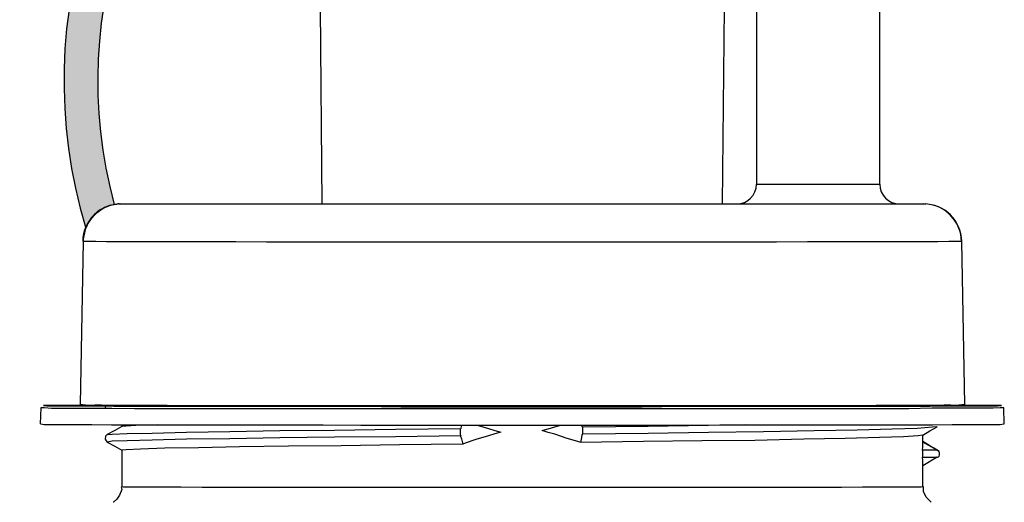
# Model space of a CAD drawing. Units: inches. Extents: x 8.4 to 27, y 2.9 to 17.2.
# Drawn here: x 23.4 to 25.4, y 11 to 12 of the extents above; entities that cross this region are included whole.
import ezdxf

# ---------------------------------------------------------------- set-up
doc = ezdxf.new("R2010")
doc.units = ezdxf.units.IN
doc.header["$MEASUREMENT"] = 0
doc.header["$PDSIZE"] = -1
doc.layers.add('DIMENSIONS', color=7, linetype='Continuous')
doc.layers.add('PDF_Geometry', color=7, linetype='Continuous')
doc.styles.add('SLDTEXTSTYLE0', font='TXT', dxfattribs={"width": 0.7})
doc.dimstyles.new('SLDDIMSTYLE2', dxfattribs={"dimtxt": 0.15, "dimasz": 0.18, "dimexe": 0, "dimexo": 0.0625, "dimgap": 0.0375, "dimtad": 0, "dimtih": 1, "dimtoh": 1, "dimdec": 6, "dimlfac": 2, "dimrnd": 1e-09, "dimzin": 12, "dimdsep": 46, "dimtxsty": 'SLDTEXTSTYLE0', "dimsah": 1, "dimcen": 0.09, "dimadec": 0, "dimazin": 3, "dimtfac": 1, "dimtofl": 0, "dimtmove": 0, "dimatfit": 3, "dimfxl": 1, "dimfrac": 2, "dimtolj": 1, "dimtzin": 12, "dimarcsym": 0})

# ---------------------------------------------------------------- blocks, each defined once
blk = doc.blocks.new('_D_2')
at = {"layer": 'Defpoints', "color": 0, "transparency": 16777216}
for p in [(23.8162, 14.3448), (20.3037, 5.5844), (23.8014, 5.5844)]:
    blk.add_point(p, dxfattribs=at)
at = {"layer": 'DIMENSIONS', "color": 0, "lineweight": -2, "transparency": 16777216}
for p, q in [((23.7537, 14.3448), (20.3037, 14.3448)), ((20.3037, 14.1648), (20.3037, 10.0914)), ((20.3037, 5.7644), (20.3037, 9.6164)), ((23.7389, 5.5844), (20.3037, 5.5844))]:
    blk.add_line(p, q, dxfattribs=at)
at = {"layer": 'DIMENSIONS', "color": 0, "transparency": 16777216}
for points in [[(20.2737, 14.1648), (20.3337, 14.1648), (20.3037, 14.3448)], [(20.2737, 5.7644), (20.3337, 5.7644), (20.3037, 5.5844)]]:
    blk.add_solid(points, dxfattribs=at)
at = {"layer": 'DIMENSIONS', "color": 0, "transparency": 16777216, "insert": (20.3037, 10.0539), "char_height": 0.15, "attachment_point": 2, "style": 'SLDTEXTSTYLE0'}
blk.add_mtext('\\A1;18 1/2"\\P470mm', dxfattribs=at)

msp = doc.modelspace()

# ---------------------------------------------------------------- hatches: boundary and pattern name
h = msp.add_hatch(color=256)
h.dxf.hatch_style = 1
h.paths.add_polyline_path([(23.95536147, 12.64325875, 0.1411742516), (24.11218468, 12.80901064), (24.11218468, 13.12961993), (24.0898311, 13.12961993), (24.0898311, 12.99831199, -0.2674487687), (23.918521, 12.70095319, 0.3252747878), (23.51991935, 11.55882063, -0.2567267044), (23.57785173, 11.60495453, -0.3166514355)])
edge = h.paths.add_edge_path()
edge.add_spline(control_points=[(24.15718469, 12.96894658), (24.15718469, 12.969521), (24.15718469, 12.97189276), (24.15718469, 12.97659411), (24.15718469, 12.98086874), (24.15718469, 12.98322089)], knot_values=[0, 0, 0, 0, 0.0997790089, 0.4099848434, 0.7895199175, 0.7895199175, 0.7895199175, 0.7895199175], degree=3, periodic=0)
edge.add_spline(control_points=[(24.15718469, 12.98322089), (24.15718469, 12.98336745), (24.15718469, 12.98402386), (24.15718469, 12.98549169), (24.15718469, 12.98780331), (24.15718469, 12.99002501), (24.15718469, 12.99219283), (24.15718469, 12.99434898), (24.15718469, 12.9967043), (24.15718469, 12.99768877), (24.15718469, 12.99831271)], knot_values=[0, 0, 0, 0, 0.0524882806, 0.2350810345, 0.3651344571, 0.4608435613, 0.564519009, 0.6678100085, 0.7894634527, 1, 1, 1, 1], degree=3, periodic=0)
edge.add_spline(control_points=[(24.15718469, 12.99831271), (24.15718469, 13.00001139), (24.15718469, 13.00340841), (24.15718469, 13.00869161), (24.15718469, 13.01211678), (24.15718469, 13.01402229)], knot_values=[0, 0, 0, 0, 0.3073641835, 0.6146683675, 1, 1, 1, 1], degree=3, periodic=0)
edge.add_line((24.15718469, 13.01402229), (24.15718469, 13.02783623))
edge.add_spline(control_points=[(24.15718469, 13.02783623), (24.15718469, 13.02960412), (24.15718469, 13.03313959), (24.15718469, 13.03909401), (24.15718469, 13.04336868), (24.15718469, 13.04572085)], knot_values=[0, 0, 0, 0, 0.3102601346, 0.6204649118, 1, 1, 1, 1], degree=3, periodic=0)
edge.add_spline(control_points=[(24.15718469, 13.04572085), (24.15718469, 13.04586746), (24.15718469, 13.04652409), (24.15718469, 13.0479916), (24.15718469, 13.05030328), (24.15718469, 13.05252497), (24.15718469, 13.05469279), (24.15718469, 13.05684895), (24.15718469, 13.05920443), (24.15718469, 13.0601888), (24.15718469, 13.06081267)], knot_values=[0, 0, 0, 0, 0.0524911276, 0.2350797325, 0.3651330641, 0.4608421012, 0.5645174763, 0.6678084034, 0.7894670798, 1, 1, 1, 1], degree=3, periodic=0)
edge.add_spline(control_points=[(24.15718469, 13.06081267), (24.15718469, 13.06251135), (24.15718469, 13.06590837), (24.15718469, 13.07119156), (24.15718469, 13.07461674), (24.15718469, 13.07652225)], knot_values=[0, 0, 0, 0, 0.3073641835, 0.6146683675, 1, 1, 1, 1], degree=3, periodic=0)
edge.add_line((24.15718469, 13.07652225), (24.15718469, 13.09033633))
edge.add_spline(control_points=[(24.15718469, 13.09033633), (24.15718469, 13.09210415), (24.15718469, 13.09563948), (24.15718469, 13.10159419), (24.15718469, 13.10586872), (24.15718469, 13.1082208)], knot_values=[0, 0, 0, 0, 0.3102594344, 0.620465612, 1, 1, 1, 1], degree=3, periodic=0)
edge.add_spline(control_points=[(24.15718469, 13.1082208), (24.15718469, 13.10836742), (24.15718469, 13.10902404), (24.15718469, 13.11049156), (24.15718469, 13.11280327), (24.15718469, 13.11502498), (24.15718469, 13.11719279), (24.15718469, 13.11934891), (24.15718469, 13.12170438), (24.15718469, 13.12268881), (24.15718469, 13.1233127)], knot_values=[0, 0, 0, 0, 0.0524910536, 0.2350794015, 0.3651325498, 0.4608481094, 0.5645163498, 0.6678071314, 0.7894656365, 1, 1, 1, 1], degree=3, periodic=0)
edge.add_spline(control_points=[(24.15718469, 13.1233127), (24.15718469, 13.12502487), (24.15718469, 13.12717668), (24.15718469, 13.1292055), (24.15718469, 13.12962)], knot_values=[0.0007748766, 0.0007748766, 0.0007748766, 0.0007748766, 0.7958418096, 1, 1, 1, 1], degree=3, periodic=0)
edge.add_line((24.15718469, 13.12961993), (24.11218468, 13.12961993))
edge.add_line((24.11218468, 13.12961993), (24.11218468, 12.80901064))
edge.add_arc((23.74609947, 12.99831199), 0.41213273, 332.65667823, 355.91408123)

# ---------------------------------------------------------------- linework, layer by layer
at = {"color": 7, "linetype": 'Continuous', "lineweight": 25}
for p, q in [((24.8803097, 12.04356144), (24.8803097, 11.64606152)), ((25.13030967, 11.64606152), (25.13030967, 12.04356144)), ((23.99530968, 12.00356135), (23.9987786, 11.60606129)), ((24.81184077, 11.60606129), (24.81530969, 12.00356135)), ((24.8803097, 11.64606152), (25.00530969, 11.64606152)), ((25.00530969, 11.64606152), (25.13030967, 11.64606152)), ((23.59084967, 11.60606129), (24.40530968, 11.60606129)), ((24.40530968, 11.60606129), (25.21976966, 11.60606129))]:
    msp.add_line(p, q, dxfattribs=at)
for p, q in [((24.8803097, 11.64606152), (25.13030967, 11.64606152)), ((23.58678281, 11.60606164), (25.22383655, 11.60606094))]:
    msp.add_line(p, q)
for centre, radius, start, end in [((24.84030968, 11.64606141), 0.04, 270, 0), ((25.17030968, 11.64606141), 0.04, 180, 270), ((23.5908497, 11.52919133), 0.07687008, 90, 179), ((25.21976966, 11.52919133), 0.07687008, 1, 90)]:
    msp.add_arc(centre, radius, start, end, dxfattribs=at)
at = {"layer": 'DIMENSIONS'}
for centre, radius, start, end in [((24.50416476, 11.85594305), 1.02811514, 124.72432846, 196.88420299), ((24.50416476, 11.85594305), 0.95971405, 124.87866393, 195.17183492), ((23.59189721, 11.5291865), 0.07687008, 100.49049829, 158.51644345)]:
    msp.add_arc(centre, radius, start, end, dxfattribs=at)
at = {"layer": 'PDF_Geometry', "lineweight": 30}
for points in [[(23.58803281, 11.60606164), (23.58553281, 11.60606164), (23.58219947, 11.6052283), (23.57803281, 11.60439497), (23.56886614, 11.6027283), (23.55803281, 11.59856164), (23.54136614, 11.58689497), (23.52719947, 11.57189497), (23.51886614, 11.55439497), (23.51469947, 11.53439497), (23.51469947, 11.5302283), (23.50886614, 11.19939497)], [(23.50888799, 11.19939806), (23.5138571, 11.19939806), (23.52551193, 11.19856686), (23.5446656, 11.19856686), (23.57050498, 11.19856686), (23.60303008, 11.19856686), (23.64133742, 11.19856686), (23.68551735, 11.19856686), (23.73638299, 11.19773567), (23.79131427, 11.19773567), (23.85130501, 11.19773567), (23.91635521, 11.19773567), (23.98465792, 11.19773567), (24.05630349, 11.19773567), (24.13047879, 11.19773567), (24.20718381, 11.19773567), (24.2855151, 11.19773567), (24.36384638, 11.19773567), (24.44380392, 11.19773567), (24.52303867, 11.19773567), (24.60046648, 11.19773567), (24.67717151, 11.19773567), (24.75215993, 11.19773567), (24.8238055, 11.19773567), (24.89219856, 11.19773567), (24.95715841, 11.19773567), (25.01714915, 11.19773567), (25.07298391, 11.19773567), (25.12303642, 11.19856686), (25.16802948, 11.19856686), (25.20714994, 11.19856686), (25.23967504, 11.19856686), (25.26551443, 11.19856686), (25.2846681, 11.19856686), (25.29713605, 11.19939806), (25.30219551, 11.19939806), (25.30300864, 11.19939806), (25.29713605, 11.53023254)], [(24.40392781, 11.5285456), (24.32562818, 11.5285456), (24.24724372, 11.5285456), (24.16979241, 11.5285456), (24.09480121, 11.5285456), (24.02227014, 11.5285456), (23.95313233, 11.5285456), (23.88645464, 11.5285456), (23.82478202, 11.52938543), (23.76726615, 11.52938543), (23.71475535, 11.52938543), (23.66809793, 11.52938543), (23.62644558, 11.52938543), (23.5914101, 11.52938543), (23.56222801, 11.52938543), (23.54059594, 11.53021678), (23.52473241, 11.53021678), (23.51641891, 11.53021678), (23.51472228, 11.53021678)], [(25.29716781, 11.53023413), (25.29463908, 11.53023413), (25.28633041, 11.53023413), (25.27052587, 11.53023413), (25.24803826, 11.52940326), (25.21886759, 11.52940326), (25.18301386, 11.52940326), (25.14128987, 11.52940326), (25.09468905, 11.52940326), (25.04131486, 11.52940326), (24.98387664, 11.52940326), (24.92129065, 11.52857239), (24.85554376, 11.52857239), (24.7854619, 11.52857239), (24.71303195, 11.52857239), (24.63798295, 11.52857239), (24.56049554, 11.52857239), (24.48300813, 11.52857239), (24.4038048, 11.52857239)], [(23.42886614, 11.1927283), (23.42803281, 11.1602283)], [(24.40392781, 11.19104281), (24.32062311, 11.19104281), (24.23893022, 11.19104281), (24.15808564, 11.19104281), (24.07808938, 11.19104281), (24.00140155, 11.19104281), (23.92725867, 11.19104281), (23.85727255, 11.19104281), (23.79059486, 11.19104281), (23.72807392, 11.19104281), (23.67140637, 11.19104281), (23.61889556, 11.19104281), (23.57308646, 11.19188265), (23.53228243, 11.19188265), (23.49809527, 11.19188265), (23.47145813, 11.19188265), (23.45058954, 11.19188265), (23.43642265, 11.192714), (23.42972095, 11.192714), (23.42895746, 11.192714)], [(23.55221787, 11.19855042), (23.5388993, 11.19855042), (23.50479697, 11.19771058), (23.4764632, 11.19771058), (23.45559461, 11.19771058), (23.44142772, 11.19771058), (23.43472602, 11.19771058), (23.44142772, 11.19687923), (23.45474629, 11.19687923), (23.47561488, 11.19687923), (23.50310034, 11.19687923), (23.5372875, 11.19687923), (23.57724322, 11.19604788), (23.62305232, 11.19604788), (23.67479963, 11.19604788), (23.73146719, 11.19604788), (23.79390329, 11.19604788), (23.85973267, 11.19604788), (23.92971879, 11.19604788), (24.0039465, 11.19604788), (24.07978601, 11.19604788), (24.15893395, 11.19521653), (24.23977853, 11.19521653), (24.3213866, 11.19521653), (24.40392781, 11.19521653)], [(24.40392781, 11.19604788), (24.32477986, 11.19604788), (24.24563192, 11.19604788), (24.16809577, 11.19604788), (24.09225626, 11.19604788), (24.0189617, 11.19604788), (23.94889075, 11.19604788), (23.88229789, 11.19604788), (23.81977695, 11.19604788), (23.76141276, 11.19604788), (23.70890196, 11.19604788), (23.66139623, 11.19604788), (23.61974388, 11.19687923), (23.58394492, 11.19687923), (23.55561114, 11.19687923), (23.53313075, 11.19687923), (23.51726723, 11.19687923), (23.50895372, 11.19771058), (23.50725709, 11.19771058), (23.51226216, 11.19771058), (23.52473241, 11.19771058), (23.54390437, 11.19771058), (23.56392464, 11.19771058)], [(23.56053281, 11.19689497), (23.55969947, 11.19189497)], [(25.22295546, 11.19857401), (25.24211125, 11.19774272), (25.2679535, 11.19774272), (25.28710929, 11.19774272), (25.2987654, 11.19774272), (25.30463864, 11.19774272), (25.30210863, 11.19774272), (25.29379574, 11.19691143), (25.27798318, 11.19691143), (25.25467094, 11.19691143), (25.22548547, 11.19691143), (25.18961354, 11.19691143), (25.14795874, 11.1960711), (25.10043069, 11.1960711), (25.04711977, 11.1960711), (24.98883918, 11.1960711), (24.92631179, 11.1960711), (24.85962795, 11.1960711), (24.78878767, 11.1960711), (24.71550774, 11.1960711), (24.63960744, 11.1960711), (24.56217106, 11.1960711), (24.48301789, 11.1960711), (24.40377437, 11.1960711)], [(25.38219947, 11.19272989), (25.38138197, 11.19272989), (25.37466031, 11.19272989), (25.36049031, 11.19189422), (25.33887197, 11.19189422), (25.31134947, 11.19189422), (25.27719614, 11.19189422), (25.23632114, 11.19189422), (25.18972364, 11.19105855), (25.13803947, 11.19105855), (25.08054197, 11.19105855), (25.01804864, 11.19105855), (24.95137697, 11.19105855), (24.88052697, 11.19105855), (24.80640697, 11.19105855), (24.72883531, 11.19105855), (24.64971947, 11.19105855), (24.56887781, 11.19105855), (24.48640114, 11.19105855), (24.40383364, 11.19105855)], [(24.40386164, 11.19523587), (24.48631031, 11.19523587), (24.56803256, 11.19523587), (24.64884679, 11.19523587), (24.72802657, 11.19607125), (24.80384666, 11.19607125), (24.8780323, 11.19607125), (24.94804103, 11.19607125), (25.01469006, 11.19607125), (25.07716218, 11.19607125), (25.13382294, 11.19607125), (25.18630679, 11.19607125), (25.23216205, 11.19607125), (25.27302317, 11.19689755), (25.30716491, 11.19689755), (25.33467807, 11.19689755), (25.35547184, 11.19689755), (25.36963703, 11.19689755), (25.37635642, 11.19773294), (25.37717364, 11.19773294), (25.36963703, 11.19773294), (25.35637987, 11.19773294), (25.33549529, 11.19773294), (25.30798214, 11.19773294), (25.27465762, 11.19856832), (25.26130965, 11.19856832)], [(24.40386808, 11.15773513), (24.48634929, 11.15773513), (24.56883049, 11.15773513), (24.64967661, 11.15773513), (24.72970518, 11.15773513), (24.80637273, 11.15856176), (24.88049681, 11.15856176), (24.95135071, 11.15856176), (25.01802605, 11.15856176), (25.08052282, 11.15856176), (25.13802349, 11.15856176), (25.19052805, 11.15856176), (25.23721895, 11.15856176), (25.27718782, 11.15939747), (25.31216057, 11.15939747), (25.33968459, 11.15939747), (25.36048657, 11.15939747), (25.37465735, 11.15939747), (25.38219693, 11.16023319), (25.38301447, 11.16023319), (25.38219693, 11.19273514)], [(23.42810915, 11.16021499), (23.42895746, 11.16021499), (23.43557433, 11.15938363), (23.44974122, 11.15938363), (23.47060981, 11.15938363), (23.49809527, 11.15938363), (23.53228243, 11.15938363), (23.57223815, 11.1585438), (23.61889556, 11.1585438), (23.67055805, 11.1585438), (23.72807392, 11.1585438), (23.78974654, 11.1585438), (23.85642423, 11.1585438), (23.92725867, 11.1585438), (24.00140155, 11.1585438), (24.07808938, 11.15771245), (24.15723732, 11.15771245), (24.23893022, 11.15771245), (24.32062311, 11.15771245), (24.40392781, 11.15771245)], [(23.59303281, 11.15856164), (23.59303281, 11.1552283), (23.57886614, 11.14689497), (23.56386614, 11.13856164), (23.56053281, 11.1352283), (23.55969947, 11.12939497), (23.56136614, 11.12606164), (23.56386614, 11.12356164), (23.57886614, 11.1152283), (23.59303281, 11.10689497), (23.59303281, 11.03356164)], [(23.56477659, 11.13854693), (23.57394077, 11.13937927), (23.60395554, 11.14104395), (23.65473684, 11.1418847), (23.72477132, 11.14354939), (23.81229339, 11.14521407), (23.91394007, 11.14687876), (24.02475092, 11.1477111), (24.14808894, 11.14938419), (24.28059114, 11.15104888), (24.27975039, 11.14938419), (24.27975039, 11.14687876), (24.27975039, 11.14354939), (24.27975039, 11.14104395), (24.27975039, 11.13854693), (24.28059114, 11.1360499), (24.14808894, 11.13437681), (24.02475092, 11.13354446), (23.91394007, 11.13187978), (23.81229339, 11.13021509), (23.72477132, 11.12938275), (23.65473684, 11.12770966), (23.60395554, 11.12604497), (23.57394077, 11.12521263), (23.56393584, 11.12354795), (23.56477659, 11.12354795)], [(23.66469947, 11.15856164), (23.63136614, 11.1577283), (23.60219947, 11.15606164), (23.59386614, 11.1552283)], [(24.28222114, 11.15772305), (24.28222114, 11.1568906), (24.28053944, 11.15188755), (24.28053944, 11.1510551)], [(24.31393417, 11.15772217), (24.33719253, 11.15105759), (24.34970975, 11.146888), (24.36222697, 11.14355572), (24.34970975, 11.14022343), (24.33719253, 11.13605384), (24.3113969, 11.12855196), (24.28974549, 11.12105854), (24.28475551, 11.11938394)], [(24.44548838, 11.14690951), (24.45794534, 11.15024558), (24.47134084, 11.15440928), (24.48379781, 11.15774536)], [(24.52386864, 11.12272655), (24.51805005, 11.12439512), (24.49640147, 11.13106083), (24.4713302, 11.1393951), (24.45806723, 11.14272368), (24.44557438, 11.14689082)], [(24.5238854, 11.12271512), (24.5264532, 11.13272098), (24.52722354, 11.13854988), (24.52807947, 11.13938014), (24.52807947, 11.14104921), (24.52807947, 11.14354854), (24.52807947, 11.14604786), (24.52807947, 11.149386), (24.52807947, 11.15188533), (24.52807947, 11.1535544), (24.52722354, 11.15438465), (24.5264532, 11.15771423)], [(24.85883364, 11.15856789), (24.78304018, 11.15690306), (24.66054392, 11.15523824), (24.52797108, 11.15357341)], [(25.24636614, 11.1543923), (25.23718614, 11.1535643), (25.20640614, 11.1510623), (25.15555614, 11.1493973), (25.08472614, 11.1477323), (24.99715614, 11.1460583), (24.89473614, 11.1443933), (24.78304614, 11.1427283), (24.66055614, 11.1410633), (24.52807614, 11.1393983)], [(25.21801952, 11.13773204), (25.23215031, 11.1460665), (25.24718114, 11.15440096), (25.2463711, 11.15440096)], [(24.28046114, 11.1360738), (24.28046114, 11.1352328), (24.28214314, 11.13023726), (24.28466614, 11.11940518), (24.15632954, 11.11774), (24.03800084, 11.11606641), (23.93136204, 11.11523382), (23.83220814, 11.11356864), (23.74886504, 11.11190346), (23.68049174, 11.11107087), (23.63129324, 11.10940569), (23.60219464, 11.10774051), (23.59302774, 11.10689951)], [(25.21716197, 11.13773418), (25.20800025, 11.13607249), (25.17880848, 11.13440183), (25.12967648, 11.13274014), (25.06051444, 11.13106947), (24.97635232, 11.12940779), (24.87719012, 11.12690179), (24.76967458, 11.12606645), (24.65129072, 11.12440477), (24.52383496, 11.1227341)], [(25.21716854, 11.10690393), (25.21797697, 11.11357799), (25.21797697, 11.12107845), (25.21797697, 11.12357561), (25.21797697, 11.13774114)], [(25.24718114, 11.10773337), (25.23215031, 11.11606783), (25.21801952, 11.1244023)], [(25.24718114, 11.10689632), (25.21801952, 11.12356525)], [(25.21716197, 11.10690767), (25.21716197, 11.105237), (25.21716197, 11.10273998), (25.21716197, 11.10023398), (25.21716197, 11.09690163), (25.21716197, 11.09440461), (25.21716197, 11.09273394)], [(25.2463711, 11.10689632), (25.24718114, 11.10689632), (25.2463711, 11.10689632), (25.244661, 11.10689632), (25.24214086, 11.10689632), (25.23881068, 11.10689632), (25.2338604, 11.10689632), (25.22882012, 11.10689632), (25.2230598, 11.10689632), (25.21720948, 11.10689632)], [(25.24555614, 11.1077273), (25.24636614, 11.1068993)], [(25.25139197, 11.09855791), (25.25139197, 11.10105176), (25.2505817, 11.10355462), (25.24725056, 11.10772305)], [(25.24725056, 11.09272391), (25.24887111, 11.0935522), (25.2505817, 11.09521777), (25.25139197, 11.09772062), (25.25139197, 11.09938619), (25.25139197, 11.10188905), (25.2505817, 11.10439191), (25.24887111, 11.10605748), (25.24725056, 11.10688576)], [(24.40379562, 11.03190834), (24.47880019, 11.03190834), (24.55299633, 11.03190834), (24.62629421, 11.03190834), (24.69797523, 11.03190834), (24.76633268, 11.03190834), (24.83217502, 11.03190834), (24.89379554, 11.03190834), (24.95218233, 11.03190834), (25.00464062, 11.03190834), (25.05296692, 11.03190834), (25.09545454, 11.03274372), (25.13210348, 11.03274372), (25.16300356, 11.03274372), (25.18626846, 11.03274372), (25.20378449, 11.03274372), (25.21465342, 11.03274372), (25.21797697, 11.0335791), (25.21797697, 11.07524032), (25.21797697, 11.0760757), (25.21797697, 11.07857286), (25.21797697, 11.08607332), (25.21716854, 11.0927384)], [(25.21720948, 11.09272954), (25.2230598, 11.09272954), (25.22882012, 11.09272954), (25.2338604, 11.09272954), (25.23881068, 11.09272954), (25.24214086, 11.09272954), (25.244661, 11.09272954), (25.2463711, 11.09272954), (25.24718114, 11.09272954), (25.21801952, 11.07523256)], [(23.59219947, 11.0327283), (23.59303281, 11.0277283), (23.58886614, 11.01606164), (23.58303281, 11.0077283), (23.57636614, 11.00189497), (23.57553281, 11.00189497)], [(23.59310674, 11.03354434), (23.59641517, 11.03271299), (23.60642531, 11.03271299), (23.62390063, 11.03271299), (23.64722934, 11.03271299), (23.67725975, 11.03271299), (23.71390703, 11.03271299), (23.7564077, 11.03188164), (23.80391343, 11.03188164), (23.85727255, 11.03188164), (23.91478842, 11.03188164), (23.97646104, 11.03188164), (24.04229041, 11.03188164), (24.1105799, 11.03188164), (24.18141435, 11.03188164), (24.25479374, 11.03188164), (24.32893661, 11.03188164), (24.40392781, 11.03188164)], [(25.23468447, 11.00189904), (25.23387512, 11.00273537), (25.22470243, 11.01189907), (25.21885709, 11.02356277), (25.21885709, 11.0335628)]]:
    msp.add_lwpolyline(points, dxfattribs=at)
msp.add_arc((25.21834739, 11.52822301), 0.07803125, 1.4741536, 85.96615155, dxfattribs=at)

# ---------------------------------------------------------------- dimensions: what is measured, and where the dimension line sits
at = {"layer": 'DIMENSIONS'}
dim = msp.add_linear_dim(base=(20.30365907, 5.58439497), p1=(23.81617962, 14.34481141), p2=(23.80136614, 5.58439497), angle=90, text='18 1/2"\\P470mm', dimstyle='SLDDIMSTYLE2', dxfattribs=at)
dim.commit()
dim.dimension.update_dxf_attribs({"geometry": '_D_2', "text_midpoint": (20.30365907, 9.85388252), "dimtype": 160})

doc.saveas('drawing.dxf')
